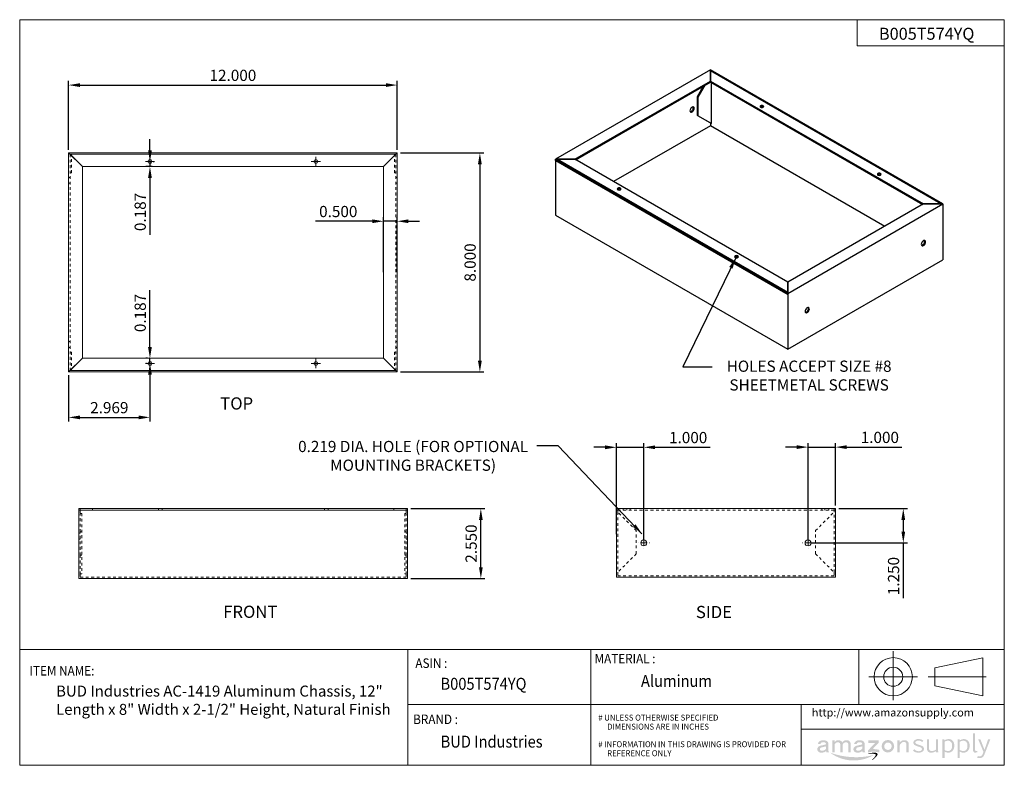
# Model space of a CAD drawing. Units: inches. Extents: x 0 to 36, y 0 to 27.2.
import ezdxf

# ---------------------------------------------------------------- set-up
doc = ezdxf.new("R2010")
doc.units = ezdxf.units.IN
doc.header["$MEASUREMENT"] = 0
doc.header["$PDSIZE"] = -1
doc.linetypes.add('HIDDEN', pattern=[0.075, 0.05, -0.025])
doc.layers.add('DIM', color=8, linetype='Continuous')
doc.layers.add('FORMAT', color=7, linetype='Continuous')
doc.styles.add('SLDTEXTSTYLE0', font='GOTHIC.TTF', dxfattribs={"width": 0.75})
doc.styles.add('SLDTEXTSTYLE1', font='GOTHIC.TTF', dxfattribs={"width": 0.6875})
doc.styles.get("Standard").update_dxf_attribs({"font": 'GOTHIC.TTF'})
doc.dimstyles.get("Standard").update_dxf_attribs({"dimtxt": 0.41, "dimasz": 0.41, "dimexe": 0.15, "dimexo": 0.12, "dimgap": 0.14, "dimtad": 1, "dimdec": 3, "dimzin": 0, "dimdsep": 46, "dimtxsty": 'Standard', "dimcen": 0.09, "dimadec": 0, "dimazin": 0, "dimtfac": 1, "dimtdec": 3, "dimtmove": 0, "dimatfit": 3, "dimfxl": 1, "dimtolj": 1, "dimtzin": 0, "dimarcsym": 0})

# ---------------------------------------------------------------- blocks, each defined once
blk = doc.blocks.new('Block3')
at = {"layer": 'FORMAT', "color": 7, "lineweight": 15}
for p, q in [((9.623, 1.873), (9.623, 2.383)), ((10.059, 2.211), (10.56, 2.315)), ((10.56, 2.315), (10.56, 1.916)), ((10.059, 2.02), (10.059, 2.211)), ((9.368, 2.116), (9.878, 2.116)), ((9.987, 2.116), (10.596, 2.116)), ((10.56, 1.916), (10.059, 2.02))]:
    blk.add_line(p, q, dxfattribs=at)
for radius in [0.2, 0.0998]:
    blk.add_circle((9.623, 2.116), radius, dxfattribs=at)
blk = doc.blocks.new('Block2')
at = {"color": 7, "linetype": 'Continuous'}
blk.add_blockref('Block3', (-0.028, 0.02), dxfattribs=at)
blk = doc.blocks.new('amazon block')
h = blk.add_hatch(color=150)
h.paths.add_polyline_path([(1.132, 0.098, 0.048418), (1.089, 0.114, -0.10245), (1.064, 0.125, -0.519737), (1.066, 0.15, -0.178416), (1.097, 0.156, -0.161156), (1.131, 0.142), (1.144, 0.156, 0.087961), (1.126, 0.167, 0.096844), (1.086, 0.173, 0.128965), (1.053, 0.163, 0.25206), (1.038, 0.14, 0.299887), (1.05, 0.11, 0.087968), (1.089, 0.093, -0.090827), (1.12, 0.081, -0.446686), (1.125, 0.054, -0.205844), (1.094, 0.043, -0.232268), (1.048, 0.064), (1.033, 0.049, 0.08975), (1.055, 0.034, 0.116278), (1.1, 0.027, 0.130549), (1.135, 0.038, 0.270044), (1.151, 0.069, 0.274755)])
h.paths.add_polyline_path([(1.205, 0.071), (1.205, 0.171), (1.183, 0.171), (1.183, 0.068, 0.231056), (1.2, 0.034, 0.103398), (1.222, 0.027, 0.111366), (1.256, 0.032, 0.060457), (1.28, 0.044), (1.282, 0.029), (1.305, 0.029), (1.303, 0.046), (1.303, 0.17), (1.281, 0.17), (1.281, 0.06, -0.092653), (1.271, 0.054, -0.066434), (1.252, 0.047, -0.071359), (1.226, 0.046, -0.36661)])
h.paths.add_polyline_path([(1.349, -0.03), (1.372, -0.03), (1.372, 0.038, 0.206548), (1.433, 0.03, 0.219443), (1.471, 0.068, 0.132304), (1.475, 0.121, 0.164139), (1.454, 0.161, 0.20564), (1.405, 0.172, 0.065733), (1.371, 0.16), (1.369, 0.17), (1.348, 0.17), (1.349, 0.157)])
h.paths.add_polyline_path([(1.372, 0.145, -0.124234), (1.408, 0.155, -0.229841), (1.439, 0.144, -0.193426), (1.452, 0.117, -0.101399), (1.45, 0.076, -0.208336), (1.426, 0.047, -0.149686), (1.383, 0.05, -0.089916), (1.372, 0.056)], flags=16)
h.paths.add_polyline_path([(1.536, 0.038, 0.206548), (1.598, 0.03, 0.219443), (1.636, 0.068, 0.132304), (1.64, 0.121, 0.164139), (1.618, 0.161, 0.20564), (1.57, 0.172, 0.065733), (1.536, 0.16), (1.534, 0.17), (1.513, 0.17), (1.514, 0.157), (1.514, -0.03), (1.536, -0.03)])
h.paths.add_polyline_path([(1.536, 0.056), (1.536, 0.145, -0.124234), (1.573, 0.155, -0.229841), (1.604, 0.144, -0.193426), (1.617, 0.117, -0.101399), (1.615, 0.076, -0.208336), (1.591, 0.047, -0.149686), (1.548, 0.05, -0.089916)], flags=16)
h.paths.add_polyline_path([(1.7, 0.234), (1.678, 0.234), (1.678, 0.053, 0.300357), (1.69, 0.029, 0.177293), (1.716, 0.03), (1.726, 0.033), (1.723, 0.045), (1.715, 0.045, -0.403375), (1.7, 0.055)])
h.paths.add_polyline_path([(1.757, 0.171), (1.733, 0.171), (1.789, 0.039, -0.124805), (1.78, 0.01, -0.204127), (1.758, -0.011, -0.158285), (1.728, -0.009), (1.724, -0.029, 0.0504), (1.753, -0.031, 0.157331), (1.779, -0.022, 0.137964), (1.8, 0.006), (1.864, 0.171), (1.84, 0.171), (1.801, 0.058)])
h = blk.add_hatch(color=256)
h.paths.add_polyline_path([(0.1, 0.117), (0.077, 0.11), (0.054, 0.105, 0.1135), (0.022, 0.094, 0.335029), (0.006, 0.054, 0.252375), (0.034, 0.029, 0.100876), (0.063, 0.028, 0.155831), (0.1, 0.045), (0.1, 0.042, 0.160017), (0.105, 0.029), (0.135, 0.029, -0.109658), (0.129, 0.036, -0.137155), (0.125, 0.049), (0.125, 0.124, 0.267077), (0.101, 0.155, 0.108503), (0.057, 0.16, 0.334351), (0.011, 0.12), (0.038, 0.12, -0.281532), (0.056, 0.138, -0.177517), (0.089, 0.136, -0.248348)])
h.paths.add_polyline_path([(0.1, 0.095), (0.1, 0.072, -0.200474), (0.068, 0.049, -0.111504), (0.044, 0.049, -0.273859), (0.033, 0.061, -0.289643), (0.04, 0.079, -0.119025), (0.056, 0.085, -0.000655), (0.08, 0.09, 0.031015)], flags=16)
h.paths.add_polyline_path([(0.165, 0.029), (0.19, 0.029), (0.19, 0.11, -0.171664), (0.202, 0.13, -0.144855), (0.22, 0.139, -0.134009), (0.239, 0.136, -0.256346), (0.252, 0.119), (0.252, 0.029), (0.277, 0.029), (0.277, 0.112, -0.18308), (0.29, 0.131, -0.120685), (0.308, 0.138, -0.215753), (0.33, 0.134, -0.267998), (0.338, 0.12), (0.338, 0.029), (0.363, 0.029), (0.363, 0.12), (0.363, 0.126, 0.27846), (0.34, 0.157, 0.149533), (0.304, 0.159, 0.179624), (0.274, 0.137, 0.119004), (0.259, 0.153, 0.15107), (0.226, 0.161, 0.122417), (0.207, 0.155, 0.090382), (0.19, 0.139), (0.19, 0.158), (0.165, 0.158)])
h.paths.add_polyline_path([(0.394, 0.054, 0.252375), (0.423, 0.029, 0.100876), (0.452, 0.028, 0.155831), (0.489, 0.045), (0.489, 0.042, 0.160017), (0.494, 0.029), (0.524, 0.029, -0.109658), (0.518, 0.036, -0.137155), (0.514, 0.049), (0.514, 0.124, 0.267077), (0.49, 0.155, 0.108503), (0.446, 0.16, 0.334351), (0.4, 0.12), (0.427, 0.12, -0.281532), (0.445, 0.138, -0.177517), (0.478, 0.136, -0.248348), (0.489, 0.117), (0.465, 0.11), (0.443, 0.105, 0.1135), (0.411, 0.094, 0.335029)])
h.paths.add_polyline_path([(0.429, 0.079, -0.119025), (0.444, 0.085, -0.000655), (0.469, 0.09, 0.031015), (0.489, 0.095), (0.489, 0.072, -0.200474), (0.456, 0.049, -0.111504), (0.432, 0.049, -0.273859), (0.422, 0.061, -0.289643)], flags=16)
h.paths.add_polyline_path([(0.663, 0.133), (0.663, 0.158), (0.553, 0.158), (0.553, 0.132), (0.626, 0.132), (0.548, 0.049), (0.548, 0.029, -0.147311), (0.67, 0.029), (0.67, 0.057, 0.074782), (0.599, 0.065)])
h.paths.add_polyline_path([(0.696, 0.096, 1), (0.831, 0.096, 1)])
h.paths.add_polyline_path([(0.804, 0.096, -1), (0.724, 0.096, -1)], flags=16)
h.paths.add_polyline_path([(0.864, 0.029), (0.889, 0.029), (0.889, 0.095, -0.188488), (0.904, 0.127, -0.08255), (0.92, 0.139, -0.187986), (0.945, 0.141, -0.340069), (0.962, 0.118), (0.962, 0.029), (0.987, 0.029), (0.987, 0.127, 0.370983), (0.948, 0.16, 0.160618), (0.913, 0.155, 0.092011), (0.889, 0.135), (0.889, 0.158), (0.864, 0.158)])
blk.add_hatch(color=256).paths.add_polyline_path([(0.143, 0.027, 0.300557), (0.61, 0.001, -0.148665)])
h = blk.add_hatch(color=256)
edge = h.paths.add_edge_path()
edge.add_spline(control_points=[(0.548, 0.019), (0.567, 0.023), (0.597, 0.027), (0.673, 0.026), (0.634, -0.027), (0.58, -0.064), (0.612, -0.031), (0.625, -0.018), (0.638, 0.014), (0.602, 0.015), (0.579, 0.016), (0.564, 0.017), (0.542, 0.018), (0.548, 0.019)], knot_values=[0, 0, 0, 0, 0.306028, 0.531197, 0.869524, 1.026136, 1.147416, 1.3155, 1.413679, 1.543957, 1.719337, 1.769191, 1.852441, 1.852441, 1.852441, 1.852441], degree=3, periodic=0)
blk = doc.blocks.new('SW_CENTERMARKSYMBOL_2')
at = {"color": 0, "linetype": 'Continuous', "lineweight": 0}
for p, q in [((-0.1, 0), (-0.168, 0)), ((0, 0), (-0.1, 0)), ((0, 0.1), (0, 0.168)), ((0, 0), (0, 0.1)), ((0, 0), (0, -0.1)), ((0, 0), (0.1, 0)), ((0.1, 0), (0.168, 0)), ((0, -0.1), (0, -0.168))]:
    blk.add_line(p, q, dxfattribs=at)
blk = doc.blocks.new('SW_CENTERMARKSYMBOL_3')
at = {"color": 0, "linetype": 'Continuous', "lineweight": 0}
for p, q in [((-0.1, 0), (-0.168, 0)), ((0, 0), (-0.1, 0)), ((0, 0.1), (0, 0.168)), ((0, 0), (0, 0.1)), ((0, 0), (0, -0.1)), ((0, 0), (0.1, 0)), ((0.1, 0), (0.168, 0)), ((0, -0.1), (0, -0.168))]:
    blk.add_line(p, q, dxfattribs=at)
blk = doc.blocks.new('SW_CENTERMARKSYMBOL_4')
at = {"color": 0, "linetype": 'Continuous', "lineweight": 0}
for p, q in [((-0.1, 0), (-0.168, 0)), ((0, 0), (-0.1, 0)), ((0, 0.1), (0, 0.168)), ((0, 0), (0, 0.1)), ((0, 0), (0, -0.1)), ((0, 0), (0.1, 0)), ((0.1, 0), (0.168, 0)), ((0, -0.1), (0, -0.168))]:
    blk.add_line(p, q, dxfattribs=at)
blk = doc.blocks.new('SW_CENTERMARKSYMBOL_5')
at = {"color": 0, "linetype": 'Continuous', "lineweight": 0}
for p, q in [((-0.1, 0), (-0.168, 0)), ((0, 0), (-0.1, 0)), ((0, 0.1), (0, 0.168)), ((0, 0), (0, 0.1)), ((0, 0), (0, -0.1)), ((0, 0), (0.1, 0)), ((0.1, 0), (0.168, 0)), ((0, -0.1), (0, -0.168))]:
    blk.add_line(p, q, dxfattribs=at)
blk = doc.blocks.new('*D50')
at = {"layer": 'Defpoints', "color": 0}
for p in [(4.757, 22.052), (4.757, 21.865), (4.964, 21.865)]:
    blk.add_point(p, dxfattribs=at)
at = {"layer": 'DIM', "color": 0, "lineweight": -2}
for p, q in [((4.757, 22.462), (4.757, 22.872)), ((4.757, 22.052), (4.757, 21.865)), ((4.877, 22.052), (4.907, 22.052)), ((4.844, 21.865), (4.607, 21.865)), ((4.757, 21.455), (4.757, 19.375))]:
    blk.add_line(p, q, dxfattribs=at)
at = {"layer": 'DIM', "color": 0}
for points in [[(4.689, 22.462), (4.826, 22.462), (4.757, 22.052)], [(4.689, 21.455), (4.826, 21.455), (4.757, 21.865)]]:
    blk.add_solid(points, dxfattribs=at)
at = {"layer": 'DIM', "color": 0, "insert": (4.402, 20.21), "char_height": 0.41, "attachment_point": 5, "rotation": 90}
blk.add_mtext('\\A1;0.187', dxfattribs=at)
blk = doc.blocks.new('*D51')
at = {"layer": 'Defpoints', "color": 0}
for p in [(4.757, 14.865), (4.782, 14.865), (4.757, 14.678)]:
    blk.add_point(p, dxfattribs=at)
at = {"layer": 'DIM', "color": 0, "lineweight": -2}
for p, q in [((4.757, 15.275), (4.757, 17.355)), ((4.662, 14.865), (4.607, 14.865)), ((4.757, 14.678), (4.757, 14.865)), ((4.637, 14.678), (4.607, 14.678)), ((4.757, 14.268), (4.757, 13.858))]:
    blk.add_line(p, q, dxfattribs=at)
at = {"layer": 'DIM', "color": 0}
for points in [[(4.689, 15.275), (4.826, 15.275), (4.757, 14.865)], [(4.689, 14.268), (4.826, 14.268), (4.757, 14.678)]]:
    blk.add_solid(points, dxfattribs=at)
at = {"layer": 'DIM', "color": 0, "insert": (4.402, 16.52), "char_height": 0.41, "attachment_point": 5, "rotation": 90}
blk.add_mtext('\\A1;0.187', dxfattribs=at)
blk = doc.blocks.new('*D52')
at = {"layer": 'Defpoints', "color": 0}
for p in [(13.288, 19.871), (13.288, 17.897), (13.788, 17.897)]:
    blk.add_point(p, dxfattribs=at)
at = {"layer": 'DIM', "color": 0, "lineweight": -2}
for p, q in [((12.878, 19.871), (10.801, 19.871)), ((13.288, 18.017), (13.288, 20.021)), ((13.788, 19.871), (13.288, 19.871)), ((13.788, 18.017), (13.788, 20.021)), ((14.198, 19.871), (14.608, 19.871))]:
    blk.add_line(p, q, dxfattribs=at)
at = {"layer": 'DIM', "color": 0}
for points in [[(12.878, 19.939), (12.878, 19.802), (13.288, 19.871)], [(14.198, 19.939), (14.198, 19.802), (13.788, 19.871)]]:
    blk.add_solid(points, dxfattribs=at)
at = {"layer": 'DIM', "color": 0, "insert": (11.635, 20.226), "char_height": 0.41, "attachment_point": 5}
blk.add_mtext('\\A1;0.500', dxfattribs=at)
blk = doc.blocks.new('*D53')
at = {"layer": 'Defpoints', "color": 0}
for p in [(4.757, 14.678), (1.788, 14.365), (4.757, 12.708)]:
    blk.add_point(p, dxfattribs=at)
at = {"layer": 'DIM', "color": 0, "lineweight": -2}
for p, q in [((4.757, 14.558), (4.757, 12.558)), ((1.788, 14.245), (1.788, 12.558)), ((2.198, 12.708), (4.347, 12.708))]:
    blk.add_line(p, q, dxfattribs=at)
at = {"layer": 'DIM', "color": 0}
for points in [[(2.198, 12.776), (2.198, 12.639), (1.788, 12.708)], [(4.347, 12.776), (4.347, 12.639), (4.757, 12.708)]]:
    blk.add_solid(points, dxfattribs=at)
at = {"layer": 'DIM', "color": 0, "insert": (3.273, 13.063), "char_height": 0.41, "attachment_point": 5}
blk.add_mtext('\\A1;2.969', dxfattribs=at)
blk = doc.blocks.new('*D54')
at = {"layer": 'Defpoints', "color": 0}
for p in [(29.793, 11.621), (29.793, 9.374), (28.793, 8.124)]:
    blk.add_point(p, dxfattribs=at)
at = {"layer": 'DIM', "color": 0, "lineweight": -2}
for p, q in [((28.383, 11.621), (27.973, 11.621)), ((28.793, 8.244), (28.793, 11.771)), ((28.793, 11.621), (29.793, 11.621)), ((29.793, 9.494), (29.793, 11.771)), ((30.203, 11.621), (32.217, 11.621))]:
    blk.add_line(p, q, dxfattribs=at)
at = {"layer": 'DIM', "color": 0}
for points in [[(28.383, 11.689), (28.383, 11.553), (28.793, 11.621)], [(30.203, 11.689), (30.203, 11.553), (29.793, 11.621)]]:
    blk.add_solid(points, dxfattribs=at)
at = {"layer": 'DIM', "color": 0, "insert": (31.415, 11.976), "char_height": 0.41, "attachment_point": 5}
blk.add_mtext('\\A1;1.000', dxfattribs=at)
blk = doc.blocks.new('*D55')
at = {"layer": 'Defpoints', "color": 0}
for p in [(22.793, 11.614), (21.793, 8.317), (22.793, 8.124)]:
    blk.add_point(p, dxfattribs=at)
at = {"layer": 'DIM', "color": 0, "lineweight": -2}
for p, q in [((21.383, 11.614), (20.973, 11.614)), ((21.793, 8.437), (21.793, 11.764)), ((21.793, 11.614), (22.793, 11.614)), ((22.793, 8.244), (22.793, 11.764)), ((23.203, 11.614), (25.217, 11.614))]:
    blk.add_line(p, q, dxfattribs=at)
at = {"layer": 'DIM', "color": 0}
for points in [[(21.383, 11.683), (21.383, 11.546), (21.793, 11.614)], [(23.203, 11.683), (23.203, 11.546), (22.793, 11.614)]]:
    blk.add_solid(points, dxfattribs=at)
at = {"layer": 'DIM', "color": 0, "insert": (24.415, 11.97), "char_height": 0.41, "attachment_point": 5}
blk.add_mtext('\\A1;1.000', dxfattribs=at)
blk = doc.blocks.new('*D57')
at = {"layer": 'Defpoints', "color": 0}
for p in [(29.793, 9.374), (28.793, 8.124), (32.271, 8.124)]:
    blk.add_point(p, dxfattribs=at)
at = {"layer": 'DIM', "color": 0, "lineweight": -2}
for p, q in [((29.913, 9.374), (32.421, 9.374)), ((32.271, 8.964), (32.271, 8.534)), ((28.913, 8.124), (32.421, 8.124)), ((32.271, 8.124), (32.271, 6.11))]:
    blk.add_line(p, q, dxfattribs=at)
at = {"layer": 'DIM', "color": 0}
for points in [[(32.203, 8.964), (32.339, 8.964), (32.271, 9.374)], [(32.203, 8.534), (32.339, 8.534), (32.271, 8.124)]]:
    blk.add_solid(points, dxfattribs=at)
at = {"layer": 'DIM', "color": 0, "insert": (31.916, 6.912), "char_height": 0.41, "attachment_point": 5, "rotation": 90}
blk.add_mtext('\\A1;1.250', dxfattribs=at)
blk = doc.blocks.new('*D58')
at = {"layer": 'Defpoints', "color": 0}
for p in [(13.788, 24.844), (1.788, 22.365), (13.788, 22.365)]:
    blk.add_point(p, dxfattribs=at)
at = {"layer": 'DIM', "color": 0, "lineweight": -2}
for p, q in [((1.788, 22.485), (1.788, 24.994)), ((2.198, 24.844), (13.378, 24.844)), ((13.788, 22.485), (13.788, 24.994))]:
    blk.add_line(p, q, dxfattribs=at)
at = {"layer": 'DIM', "color": 0}
for points in [[(2.198, 24.912), (2.198, 24.775), (1.788, 24.844)], [(13.378, 24.912), (13.378, 24.775), (13.788, 24.844)]]:
    blk.add_solid(points, dxfattribs=at)
at = {"layer": 'DIM', "color": 0, "insert": (7.788, 25.199), "char_height": 0.41, "attachment_point": 5}
blk.add_mtext('\\A1;12.000', dxfattribs=at)
blk = doc.blocks.new('*D59')
at = {"layer": 'Defpoints', "color": 0}
for p in [(13.788, 22.365), (13.788, 14.365), (16.807, 14.365)]:
    blk.add_point(p, dxfattribs=at)
at = {"layer": 'DIM', "color": 0, "lineweight": -2}
for p, q in [((13.908, 22.365), (16.957, 22.365)), ((16.807, 21.955), (16.807, 14.775)), ((13.908, 14.365), (16.957, 14.365))]:
    blk.add_line(p, q, dxfattribs=at)
at = {"layer": 'DIM', "color": 0}
for points in [[(16.738, 21.955), (16.875, 21.955), (16.807, 22.365)], [(16.738, 14.775), (16.875, 14.775), (16.807, 14.365)]]:
    blk.add_solid(points, dxfattribs=at)
at = {"layer": 'DIM', "color": 0, "insert": (16.451, 18.365), "char_height": 0.41, "attachment_point": 5, "rotation": 90}
blk.add_mtext('\\A1;8.000', dxfattribs=at)
blk = doc.blocks.new('*D60')
at = {"layer": 'Defpoints', "color": 0}
for p in [(14.164, 9.374), (16.843, 9.374), (14.164, 6.824)]:
    blk.add_point(p, dxfattribs=at)
at = {"layer": 'DIM', "color": 0, "lineweight": -2}
for p, q in [((14.284, 9.374), (16.993, 9.374)), ((16.843, 7.234), (16.843, 8.964)), ((14.284, 6.824), (16.993, 6.824))]:
    blk.add_line(p, q, dxfattribs=at)
at = {"layer": 'DIM', "color": 0}
for points in [[(16.775, 8.964), (16.911, 8.964), (16.843, 9.374)], [(16.775, 7.234), (16.911, 7.234), (16.843, 6.824)]]:
    blk.add_solid(points, dxfattribs=at)
at = {"layer": 'DIM', "color": 0, "insert": (16.488, 8.099), "char_height": 0.41, "attachment_point": 5, "rotation": 90}
blk.add_mtext('\\A1;2.550', dxfattribs=at)
blk = doc.blocks.new('SW_CENTERMARKSYMBOL_0')
at = {"color": 0, "linetype": 'Continuous', "lineweight": 0}
for p, q in [((-0.2, 0), (-0.2095, 0)), ((0, 0), (-0.1, 0)), ((0, 0.2), (0, 0.2095)), ((0, 0), (0, 0.1)), ((0, 0), (0, -0.1)), ((0, 0), (0.1, 0)), ((0.2, 0), (0.2095, 0)), ((0, -0.2), (0, -0.2095))]:
    blk.add_line(p, q, dxfattribs=at)
blk = doc.blocks.new('SW_CENTERMARKSYMBOL_1')
at = {"color": 0, "linetype": 'Continuous', "lineweight": 0}
for p, q in [((-0.2, 0), (-0.2095, 0)), ((0, 0), (-0.1, 0)), ((0, 0.2), (0, 0.2095)), ((0, 0), (0, 0.1)), ((0, 0), (0, -0.1)), ((0, 0), (0.1, 0)), ((0.2, 0), (0.2095, 0)), ((0, -0.2), (0, -0.2095))]:
    blk.add_line(p, q, dxfattribs=at)

msp = doc.modelspace()

# ---------------------------------------------------------------- linework, layer by layer
for p, q in [((25.2287, 25.3999), (19.5718, 22.1343)), ((33.714, 20.5014), (25.2287, 25.3999)), ((25.2287, 25.3999), (25.2287, 24.9917)), ((25.2287, 24.9917), (25.2287, 25.3591)), ((33.6433, 20.5014), (25.2287, 25.3591)), ((20.2789, 22.1343), (25.2287, 24.9917)), ((20.3143, 22.1138), (25.2287, 24.9509)), ((24.7846, 24.407), (25.0336, 24.8382)), ((25.2287, 24.9509), (25.2287, 24.9917)), ((25.2287, 24.9917), (33.0069, 20.5014)), ((25.2287, 24.9509), (32.9715, 20.481)), ((25.2641, 23.4394), (25.2641, 24.9304)), ((24.7493, 24.4274), (24.9629, 24.7974)), ((24.7493, 23.7366), (24.7493, 24.4274)), ((24.7846, 24.407), (24.7493, 24.4274)), ((24.7846, 23.7162), (24.7846, 24.407)), ((24.7493, 23.7366), (25.2287, 23.4598)), ((24.7846, 23.7162), (24.7493, 23.7366)), ((24.7846, 23.7162), (25.2641, 23.4394)), ((25.2287, 23.4598), (25.2287, 23.3585)), ((25.2641, 23.4394), (25.2287, 23.4598)), ((25.2287, 23.3585), (21.6934, 21.3177)), ((31.5924, 19.6849), (25.2287, 23.3585)), ((19.5718, 22.1343), (19.5718, 20.0929)), ((19.5718, 22.1343), (28.0571, 17.2358)), ((20.2789, 22.1343), (19.5718, 22.1343)), ((19.5718, 22.0934), (19.5718, 22.1343)), ((19.5718, 22.0934), (28.0571, 17.195)), ((19.6426, 22.1343), (20.2789, 22.1343)), ((19.6426, 22.1343), (28.0571, 17.2766)), ((28.0571, 17.644), (20.2789, 22.1343)), ((33.0069, 20.5014), (28.0571, 17.644)), ((28.0571, 17.2358), (33.714, 20.5014)), ((33.6433, 20.5014), (33.0069, 20.5014)), ((33.0069, 20.5014), (33.714, 20.5014)), ((33.714, 20.5014), (33.714, 18.4601)), ((33.714, 20.4606), (33.714, 20.5014)), ((19.5718, 20.0929), (28.0571, 15.1945)), ((28.0571, 15.1945), (33.714, 18.4601)), ((28.0571, 17.644), (28.0571, 17.2766)), ((28.0571, 17.2358), (28.0571, 17.644)), ((28.0571, 17.2358), (28.0571, 15.1945)), ((28.0571, 17.195), (28.0571, 17.2358))]:
    msp.add_line(p, q)
at = {"color": 7, "linetype": 'Continuous', "lineweight": 15}
for p, q in [((13.7882, 22.3652), (1.7882, 22.3652)), ((1.7882, 22.3652), (2.2882, 21.8652)), ((1.7882, 22.3652), (1.7882, 14.3652)), ((2.2882, 21.8652), (1.8382, 22.3152)), ((13.7382, 22.3152), (1.8382, 22.3152)), ((13.2882, 21.8652), (13.7882, 22.3652)), ((13.7382, 22.3152), (13.2882, 21.8652)), ((13.7882, 14.3652), (13.7882, 22.3652)), ((2.2882, 21.8652), (13.2882, 21.8652)), ((2.2882, 14.8652), (2.2882, 21.8652)), ((13.2882, 21.8652), (13.2882, 14.8652)), ((2.2882, 14.8652), (1.7882, 14.3652)), ((1.8382, 14.4152), (2.2882, 14.8652)), ((13.2882, 14.8652), (2.2882, 14.8652)), ((13.7882, 14.3652), (13.2882, 14.8652)), ((13.2882, 14.8652), (13.7382, 14.4152)), ((1.8382, 14.4152), (13.7382, 14.4152)), ((1.7882, 14.3652), (13.7882, 14.3652)), ((2.1643, 9.3237), (2.1643, 9.3737)), ((2.1643, 9.3737), (14.1643, 9.3737)), ((2.1643, 9.3737), (2.1643, 6.8237)), ((14.1643, 9.3237), (14.1643, 9.3737)), ((14.1643, 9.3737), (14.1643, 6.8237)), ((21.7928, 9.3737), (21.7928, 6.8737)), ((21.7928, 9.3737), (29.7928, 9.3737)), ((21.7928, 9.3237), (21.7928, 9.3737)), ((29.7928, 9.3737), (29.7928, 6.8737)), ((29.7928, 9.3237), (29.7928, 9.3737)), ((2.1643, 9.3237), (14.1643, 9.3237)), ((21.7928, 6.8737), (29.7928, 6.8737)), ((2.1643, 6.8237), (14.1643, 6.8237))]:
    msp.add_line(p, q, dxfattribs=at)
at = {"color": 7, "linetype": 'HIDDEN', "lineweight": 0}
for p, q in [((1.8382, 22.3152), (1.8382, 14.4152)), ((1.8882, 21.6372), (1.8882, 22.3152)), ((13.6882, 21.6372), (13.6882, 22.3152)), ((13.7382, 22.3152), (13.7382, 14.4152)), ((1.8882, 21.6372), (1.8382, 21.6372)), ((13.6882, 21.6372), (13.7382, 21.6372)), ((1.8382, 21.4747), (1.7882, 21.4747)), ((1.7882, 21.2557), (1.8382, 21.2557)), ((13.7882, 21.4747), (13.7382, 21.4747)), ((13.7382, 21.2557), (13.7882, 21.2557)), ((1.8382, 15.4747), (1.7882, 15.4747)), ((13.7882, 15.4747), (13.7382, 15.4747)), ((1.7882, 15.2557), (1.8382, 15.2557)), ((13.7382, 15.2557), (13.7882, 15.2557)), ((1.8882, 15.0932), (1.8382, 15.0932)), ((1.8882, 15.0932), (1.8882, 14.4152)), ((13.6882, 15.0932), (13.7382, 15.0932)), ((13.6882, 15.0932), (13.6882, 14.4152)), ((2.2143, 9.3737), (2.2143, 9.3237)), ((2.6643, 9.3237), (2.6643, 9.3737)), ((5.0653, 9.3737), (5.0653, 9.3237)), ((5.2013, 9.3237), (5.2013, 9.3737)), ((11.1273, 9.3737), (11.1273, 9.3237)), ((11.2633, 9.3237), (11.2633, 9.3737)), ((13.6643, 9.3237), (13.6643, 9.3737)), ((14.1143, 9.3737), (14.1143, 9.3237)), ((21.8428, 9.3737), (21.8428, 9.3237)), ((22.0378, 9.3737), (22.0378, 9.3237)), ((22.1738, 9.3237), (22.1738, 9.3737)), ((22.2928, 9.3237), (22.2928, 9.3737)), ((29.2928, 9.3237), (29.2928, 9.3737)), ((29.4118, 9.3737), (29.4118, 9.3237)), ((29.5478, 9.3237), (29.5478, 9.3737)), ((29.7428, 9.3737), (29.7428, 9.3237)), ((2.2143, 9.3237), (2.2143, 9.1997)), ((2.2643, 9.1997), (2.2143, 9.1997)), ((2.2143, 8.5217), (2.2143, 9.1997)), ((2.2643, 9.1997), (2.2643, 6.9977)), ((14.0643, 9.1997), (14.0643, 6.9977)), ((14.0643, 9.1997), (14.1143, 9.1997)), ((14.1143, 9.3237), (14.1143, 9.1997)), ((14.1143, 8.5217), (14.1143, 9.1997)), ((21.7928, 9.3237), (21.8428, 9.3237)), ((29.7428, 9.3237), (21.8428, 9.3237)), ((21.8428, 9.3237), (21.8428, 9.2497)), ((22.5208, 8.5717), (21.8428, 9.2497)), ((21.8428, 9.2497), (21.8428, 7.0477)), ((29.0648, 8.5717), (29.7428, 9.2497)), ((29.7428, 9.3237), (29.7428, 9.2497)), ((29.7428, 9.3237), (29.7928, 9.3237)), ((29.7428, 7.0477), (29.7428, 9.2497)), ((2.2143, 8.4832), (2.1643, 8.4832)), ((2.2143, 7.6757), (2.2143, 8.5217)), ((2.2643, 8.5217), (2.2143, 8.5217)), ((14.0643, 8.5217), (14.1143, 8.5217)), ((14.1143, 7.6757), (14.1143, 8.5217)), ((14.1643, 8.4832), (14.1143, 8.4832)), ((22.5208, 7.7257), (22.5208, 8.5717)), ((29.0648, 7.7257), (29.0648, 8.5717)), ((2.1643, 8.2642), (2.2143, 8.2642)), ((14.1143, 8.2642), (14.1643, 8.2642)), ((2.2143, 7.6757), (2.2143, 6.9977)), ((2.2643, 7.6757), (2.2143, 7.6757)), ((14.0643, 7.6757), (14.1143, 7.6757)), ((14.1143, 7.6757), (14.1143, 6.9977)), ((22.5208, 7.7257), (21.8428, 7.0477)), ((29.0648, 7.7257), (29.7428, 7.0477)), ((2.2143, 6.9977), (2.2143, 6.8737)), ((2.2643, 6.9977), (2.2143, 6.9977)), ((2.2143, 6.8737), (14.1143, 6.8737)), ((14.0643, 6.9977), (14.1143, 6.9977)), ((14.1143, 6.9977), (14.1143, 6.8737)), ((21.8428, 7.0477), (21.8428, 6.9237)), ((21.8428, 6.9237), (29.7428, 6.9237)), ((29.7428, 7.0477), (29.7428, 6.9237))]:
    msp.add_line(p, q, dxfattribs=at)
at = {"flags": 128}
for points in [[(27.0587, 24.0324), (27.0808, 24.0239), (27.1068, 24.0209), (27.1328, 24.0239), (27.1549, 24.0324), (27.1696, 24.0451), (27.1748, 24.0602), (27.1696, 24.0752), (27.1549, 24.0879), (27.1328, 24.0964), (27.1068, 24.0994), (27.0808, 24.0964), (27.0587, 24.0879), (27.0439, 24.0752), (27.0388, 24.0602), (27.0439, 24.0451), (27.0587, 24.0324)], [(24.6344, 23.9953), (24.6306, 24.0207), (24.6196, 24.0393), (24.6025, 24.0492), (24.5809, 24.0494), (24.5569, 24.04), (24.533, 24.0218), (24.5114, 23.9967), (24.4943, 23.967), (24.4833, 23.9357), (24.4795, 23.9059), (24.4833, 23.8805), (24.4943, 23.8619), (24.5114, 23.852), (24.533, 23.8517), (24.5569, 23.8612), (24.5809, 23.8794), (24.6025, 23.9045), (24.6196, 23.9342), (24.6306, 23.9655), (24.6344, 23.9953)], [(31.4413, 21.6134), (31.4193, 21.6219), (31.3933, 21.6249), (31.3672, 21.6219), (31.3452, 21.6134), (31.3304, 21.6006), (31.3253, 21.5856), (31.3304, 21.5706), (31.3452, 21.5579), (31.3672, 21.5494), (31.3933, 21.5464), (31.4193, 21.5494), (31.4413, 21.5579), (31.4561, 21.5706), (31.4613, 21.5856), (31.4561, 21.6006), (31.4413, 21.6134)], [(21.9407, 21.0778), (21.9186, 21.0863), (21.8926, 21.0893), (21.8665, 21.0863), (21.8445, 21.0778), (21.8297, 21.0651), (21.8246, 21.0501), (21.8297, 21.035), (21.8445, 21.0223), (21.8665, 21.0138), (21.8926, 21.0108), (21.9186, 21.0138), (21.9407, 21.0223), (21.9554, 21.035), (21.9606, 21.0501), (21.9554, 21.0651), (21.9407, 21.0778)], [(32.9294, 19.0279), (32.9332, 19.0024), (32.9442, 18.9838), (32.9614, 18.9739), (32.9829, 18.9737), (33.0069, 18.9831), (33.0308, 19.0013), (33.0524, 19.0265), (33.0695, 19.0562), (33.0805, 19.0874), (33.0843, 19.1173), (33.0805, 19.1427), (33.0695, 19.1613), (33.0524, 19.1712), (33.0308, 19.1714), (33.0069, 19.162), (32.9829, 19.1438), (32.9614, 19.1186), (32.9442, 19.0889), (32.9332, 19.0577), (32.9294, 19.0279)], [(26.131, 18.5478), (26.153, 18.5393), (26.179, 18.5363), (26.2051, 18.5393), (26.2271, 18.5478), (26.2419, 18.5605), (26.247, 18.5755), (26.2419, 18.5906), (26.2271, 18.6033), (26.2051, 18.6118), (26.179, 18.6148), (26.153, 18.6118), (26.131, 18.6033), (26.1162, 18.5906), (26.111, 18.5755), (26.1162, 18.5605), (26.131, 18.5478)], [(28.8417, 16.668), (28.8379, 16.6935), (28.8269, 16.712), (28.8097, 16.7219), (28.7882, 16.7222), (28.7642, 16.7127), (28.7403, 16.6946), (28.7187, 16.6694), (28.7016, 16.6397), (28.6906, 16.6085), (28.6868, 16.5786), (28.6906, 16.5532), (28.7016, 16.5346), (28.7187, 16.5247), (28.7403, 16.5245), (28.7642, 16.5339), (28.7882, 16.5521), (28.8097, 16.5773), (28.8269, 16.6069), (28.8379, 16.6382), (28.8417, 16.668)]]:
    msp.add_lwpolyline(points, dxfattribs=at)
at = {"color": 7, "linetype": 'Continuous', "lineweight": 15}
for centre, radius in [((4.7572, 22.0522), 0.068), ((10.8192, 22.0522), 0.068), ((4.7572, 14.6782), 0.068), ((10.8192, 14.6782), 0.068), ((22.7928, 8.1237), 0.1095), ((28.7928, 8.1237), 0.1095)]:
    msp.add_circle(centre, radius, dxfattribs=at)
for centre, radius, start, end in [((24.4601, 24.0065), 0.1382, 281.42239, 18.58299), ((27.1068, 23.9673), 0.0928, 51.27526, 128.72486), ((31.3933, 21.4928), 0.0928, 51.27526, 128.72486), ((21.8926, 20.9572), 0.0928, 51.27513, 128.72487), ((32.91, 19.1285), 0.1382, 281.42224, 18.58314), ((26.179, 18.4827), 0.0928, 51.27513, 128.72487), ((28.6674, 16.6792), 0.1382, 281.42224, 18.58314)]:
    msp.add_arc(centre, radius, start, end)
at = {"layer": 'FORMAT', "lineweight": 15}
for p, q in [((30.5815, 27.2323), (30.5815, 26.2822)), ((30.5815, 26.2822), (35.9606, 26.2822)), ((0, 4.2323), (14.1778, 4.2323)), ((14.1778, 4.2323), (35.9606, 4.2323)), ((14.1778, 4.2323), (14.1778, 0)), ((20.8596, 4.2323), (20.8596, 0)), ((30.6457, 4.2323), (30.6457, 2.2194)), ((20.8596, 2.2194), (14.1778, 2.2194)), ((35.9606, 2.2194), (20.8596, 2.2194)), ((28.5354, 0), (28.5354, 2.2194)), ((35.9606, 1.3232), (28.5354, 1.3232))]:
    msp.add_line(p, q, dxfattribs=at)
msp.add_lwpolyline([(0, 0), (35.9606, 0), (35.9606, 27.2323), (0, 27.2323)], close=True, dxfattribs=at)

# ---------------------------------------------------------------- block references
at = {"color": 7, "linetype": 'Continuous', "lineweight": 0}
for name, p in [('SW_CENTERMARKSYMBOL_3', (4.7572, 22.0522)), ('SW_CENTERMARKSYMBOL_2', (10.8192, 22.0522)), ('SW_CENTERMARKSYMBOL_4', (4.7572, 14.6782)), ('SW_CENTERMARKSYMBOL_5', (10.8192, 14.6782)), ('SW_CENTERMARKSYMBOL_0', (22.7928, 8.1237)), ('SW_CENTERMARKSYMBOL_1', (28.7928, 8.1237))]:
    msp.add_blockref(name, p, dxfattribs=at)
at = {"color": 7, "linetype": 'Continuous', "xscale": 3.491325051833711, "yscale": 3.491325051833566, "zscale": 3.491325051833579}
msp.add_blockref('Block2', (-1.5953, -4.2241), dxfattribs=at)
at = {"xscale": 3.4, "yscale": 3.399999999999999, "zscale": 3.4}
msp.add_blockref('amazon block', (29.1133, 0.3696), dxfattribs=at)

# ---------------------------------------------------------------- texts
at = {"color": 7}
for s, p in [('TOP', (7.3262, 12.9938)), ('FRONT', (7.4343, 5.3853)), ('SIDE', (24.6986, 5.3758))]:
    msp.add_text(s, height=0.44562, dxfattribs=at).set_placement(p)
at = {"color": 160, "linetype": 'Continuous', "lineweight": 0, "insert": (28.9302, 2.0738), "char_height": 0.290944, "attachment_point": 1, "style": 'SLDTEXTSTYLE0'}
msp.add_mtext('http://www.amazonsupply.com', dxfattribs=at)
at = {"layer": 'DIM', "char_height": 0.41, "attachment_point": 5}
for s, insert in [('\\A1;HOLES ACCEPT SIZE #8\\PSHEETMETAL SCREWS', (28.832, 14.2346)), ('0.219 DIA. HOLE (FOR OPTIONAL\\PMOUNTING BRACKETS)', (14.3684, 11.2494))]:
    msp.add_mtext(s, dxfattribs=dict(at, insert=insert))
at = {"layer": 'FORMAT', "color": 7, "style": 'SLDTEXTSTYLE1'}
msp.add_text('B005T574YQ ', height=0.436416, dxfattribs=at).set_placement((31.3809, 26.5006))
at = {"layer": 'FORMAT', "color": 7, "style": 'SLDTEXTSTYLE1', "width": 0.9}
for s, height, p in [('MATERIAL :', 0.34913, (20.9962, 3.7222)), ('ITEM NAME:', 0.34913, (0.3596, 3.279)), ('ASIN :', 0.34913, (14.4511, 3.5553)), ('B005T574YQ ', 0.436416, (15.3698, 2.7593)), ('BRAND :', 0.34913, (14.3712, 1.5062)), ('BUD Industries ', 0.436416, (15.3741, 0.6469))]:
    msp.add_text(s, height=height, dxfattribs=at).set_placement(p)
at = {"layer": 'FORMAT', "color": 0, "style": 'SLDTEXTSTYLE1'}
for s, height, width, p in [('Aluminum ', 0.43642, 0.9, (22.6911, 2.8629)), ('# UNLESS OTHERWISE SPECIFIED', 0.218208, 0.95, (21.1295, 1.633)), ('DIMENSIONS ARE IN INCHES', 0.218208, 0.95, (21.4574, 1.3033)), ('# INFORMATION IN THIS DRAWING IS PROVIDED FOR', 0.218208, 0.95, (21.1295, 0.6614)), ('REFERENCE ONLY', 0.218208, 0.95, (21.4565, 0.3318))]:
    msp.add_text(s, height=height, dxfattribs=dict(at, width=width)).set_placement(p)
at = {"layer": 'FORMAT', "color": 7, "insert": (1.3299, 2.9105), "char_height": 0.4364156, "width": 12.598621, "attachment_point": 1, "style": 'SLDTEXTSTYLE1'}
msp.add_mtext('{\\fCalibri|b0|i0|c0|p34;\\H0.9167x;\\C256;BUD Industries AC-1419 Aluminum Chassis, 12" Length x 8" Width x 2-1/2" Height, Natural Finish}', dxfattribs=at)

# ---------------------------------------------------------------- dimensions: what is measured, and where the dimension line sits
at = {"layer": 'DIM'}
for base, p1, p2, picture, middle in [((13.7882, 24.8437), (1.7882, 22.3652), (13.7882, 22.3652), '*D58', (7.7882, 25.199)), ((13.2882, 19.8708), (13.7882, 17.897), (13.2882, 17.897), '*D52', (11.6347, 20.2261)), ((4.7572, 12.7076), (1.7882, 14.3652), (4.7572, 14.6782), '*D53', (3.2727, 13.0629)), ((22.7928, 11.6144), (21.7928, 8.3168), (22.7928, 8.1237), '*D55', (24.4148, 11.9697)), ((29.7928, 11.6211), (28.7928, 8.1237), (29.7928, 9.3737), '*D54', (31.4148, 11.9764))]:
    dim = msp.add_linear_dim(base=base, p1=p1, p2=p2, dimstyle='Standard', dxfattribs=at)
    dim.commit()
    dim.dimension.update_dxf_attribs({"geometry": picture, "text_midpoint": middle})
for base, p1, p2, picture, middle in [((4.7572, 21.8652), (4.7572, 22.0522), (4.9638, 21.8652), '*D50', (4.4019, 20.2102)), ((16.8067, 14.3652), (13.7882, 22.3652), (13.7882, 14.3652), '*D59', (16.4514, 18.3652)), ((4.7572, 14.8652), (4.7572, 14.6782), (4.7823, 14.8652), '*D51', (4.4019, 16.5202)), ((16.843, 9.3737), (14.1643, 6.8237), (14.1643, 9.3737), '*D60', (16.4877, 8.0987)), ((32.271, 8.1237), (29.7928, 9.3737), (28.7928, 8.1237), '*D57', (31.9157, 6.9118))]:
    dim = msp.add_linear_dim(base=base, p1=p1, p2=p2, angle=90, dimstyle='Standard', dxfattribs=at)
    dim.commit()
    dim.dimension.update_dxf_attribs({"geometry": picture, "text_midpoint": middle})

# ---------------------------------------------------------------- leaders
for points in [[(26.153, 18.5393), (24.224, 14.5498), (25.2858, 14.5498)], [(22.7257, 8.4602), (19.6642, 11.6688), (18.8833, 11.6688)]]:
    msp.add_leader(points, dimstyle='Standard', override={"dimgap": 0.14, "dimtad": 0}, dxfattribs=at)

doc.saveas('drawing.dxf')
